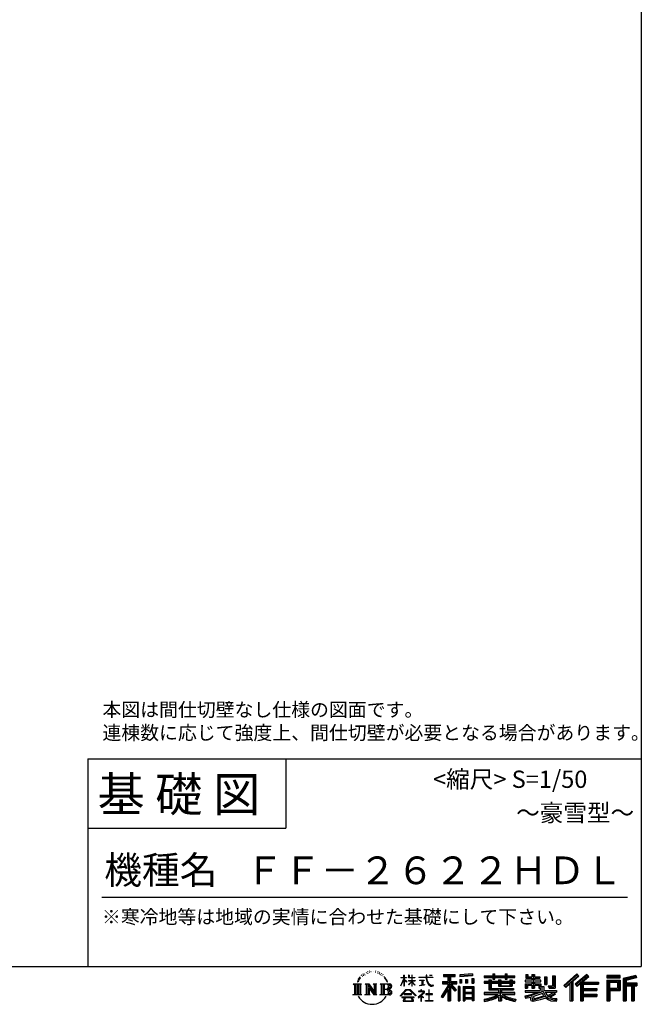
# Model space of a CAD drawing. Extents: x 275 to 20384, y -273 to 13882.
# Drawn here: x 15891 to 20384, y -273 to 6840 of the extents above; entities that cross this region are included whole.
import ezdxf
from ezdxf.enums import TextEntityAlignment as Align

# ---------------------------------------------------------------- set-up
doc = ezdxf.new("R2010")
doc.units = 0
doc.header["$LTSCALE"] = 20
doc.layers.add('仕様書枠', color=230, linetype='CONTINUOUS')
doc.layers.add('文字', color=7, linetype='CONTINUOUS')
doc.styles.add('STYLE2', font='txt')

msp = doc.modelspace()

# ---------------------------------------------------------------- linework, layer by layer
at = {"layer": '仕様書枠', "ltscale": 50}
for p, q in [((20384, 13882), (20384, 0)), ((16384, 1500), (20384, 1500)), ((16384, 1000), (17814, 1000)), ((275, 0), (20384, 0))]:
    msp.add_line(p, q, dxfattribs=at)
at = {"layer": '仕様書枠', "linetype": 'Continuous', "ltscale": 50}
for p, q in [((16384, 1500), (16384, 0)), ((17814, 1500), (17814, 1000))]:
    msp.add_line(p, q, dxfattribs=at)
at = {"layer": '文字', "color": 7, "ltscale": 50}
msp.add_line((16484, 500), (20284, 500), dxfattribs=at)
at = {"layer": '文字', "ltscale": 0.5}
for p, q in [((18361.623, -59.89), (18359.837, -66.517)), ((18371.906, -53.673), (18370.607, -56.268)), ((18377.336, -66.176), (18374.149, -66.176)), ((18381.822, -53.083), (18380.287, -55.796)), ((18388.314, -61.812), (18386.662, -61.694)), ((18392.682, -40.227), (18391.856, -41.996)), ((18398.23, -46.006), (18394.335, -46.95)), ((18405.785, -36.334), (18404.133, -38.458)), ((18408.5, -49.899), (18405.785, -49.899)), ((18419.951, -44.473), (18417.118, -44.355)), ((18421.014, -31.381), (18418.417, -32.914)), ((18431.166, -38.222), (18427.978, -38.34)), ((18449.876, -37.822), (18451.587, -37.912)), ((18465.903, -42.859), (18462.751, -44.029)), ((18462.931, -32.424), (18465.993, -33.413)), ((18478.364, -47.358), (18476.653, -47.627)), ((18478.994, -35.752), (18480.524, -38.001)), ((18483.676, -51.856), (18484.936, -51.856)), ((18487.007, -44.839), (18487.997, -45.828)), ((18492.139, -54.105), (18487.547, -54.914)), ((18491.329, -41.78), (18492.859, -43.849)), ((18502.223, -60.852), (18498.892, -61.032)), ((18504.474, -49.517), (18505.555, -52.126)), ((18510.533, -65.745), (18507.832, -66.555)), ((18514.675, -57.649), (18515.756, -59.718)), ((18668.555, -79.318), (18668.555, -61.958)), ((18670.805, -61.958), (18668.555, -61.958)), ((18670.805, -61.958), (18670.805, -79.318)), ((18701.592, -61.958), (18701.592, -81.98)), ((18705.945, -61.958), (18701.592, -61.958)), ((18705.945, -61.958), (18705.945, -79.318)), ((18726.186, -61.958), (18726.186, -79.318)), ((18728.436, -61.958), (18726.186, -61.958)), ((18728.436, -79.318), (18728.436, -61.958)), ((18828.392, -61.958), (18828.392, -77.337)), ((18834.849, -61.958), (18828.392, -61.958)), ((18834.849, -77.337), (18834.849, -61.958)), ((18852.935, -61.958), (18872.243, -61.958)), ((18852.935, -61.958), (18852.935, -62.047)), ((18852.935, -62.047), (18872.243, -62.047)), ((18872.243, -62.047), (18872.243, -61.958)), ((18954.523, -58.149), (18954.523, -73.443)), ((18954.523, -58.149), (19039.408, -58.149)), ((18954.523, -65.265), (19039.408, -65.265)), ((18994.277, -63.592), (18994.277, -248.177)), ((19039.408, -73.443), (19039.408, -58.149)), ((19162.88, -52.717), (19072.154, -60.016)), ((19072.154, -60.016), (19072.154, -75.253)), ((19162.88, -62.494), (19072.154, -69.792)), ((19162.88, -67.954), (19072.154, -75.253)), ((19162.88, -52.717), (19162.88, -67.954)), ((19247.799, -67.006), (19247.799, -80.608)), ((19247.799, -67.006), (19310.541, -67.006)), ((19310.541, -52.261), (19310.541, -67.006)), ((19310.541, -52.261), (19324.69, -52.261)), ((19317.658, -52.261), (19317.658, -91.727)), ((19324.69, -67.006), (19324.69, -52.261)), ((19324.69, -67.006), (19399.729, -67.006)), ((19399.729, -52.261), (19399.729, -67.006)), ((19399.729, -52.261), (19413.878, -52.261)), ((19406.846, -52.261), (19406.846, -91.727)), ((19413.878, -67.006), (19413.878, -52.261)), ((19413.878, -67.006), (19470.452, -67.006)), ((19470.452, -80.608), (19470.452, -67.006)), ((19548.507, -58.845), (19548.507, -83.654)), ((19548.507, -58.845), (19564.098, -58.845)), ((19556.461, -58.845), (19556.461, -83.654)), ((19564.098, -58.845), (19564.098, -75.163)), ((19593.674, -58.845), (19593.674, -75.163)), ((19593.674, -58.845), (19611.602, -58.845)), ((19601.629, -58.845), (19601.629, -156.234)), ((19611.602, -58.845), (19611.602, -75.163)), ((19741.637, -68.024), (19761.901, -68.024)), ((19741.637, -68.024), (19741.637, -140.409)), ((19751.015, -68.024), (19751.015, -148.7)), ((19761.901, -68.024), (19761.901, -156.234)), ((19918.534, -54.227), (19824.951, -136.997)), ((19922.323, -58.142), (19828.844, -140.821)), ((19835.55, -147.408), (19929.396, -65.448)), ((19889.05, -107.911), (19933.186, -69.364)), ((19989.11, -58.224), (19906.966, -128.281)), ((19993.008, -62.053), (19910.58, -132.352)), ((19916.865, -139.431), (19999.678, -68.605)), ((19933.186, -69.364), (19918.534, -54.227)), ((20003.576, -72.433), (19989.11, -58.224)), ((20231.685, -64.406), (20134.986, -64.406)), ((20134.986, -64.406), (20134.986, -82.36)), ((20231.685, -69.849), (20134.986, -69.849)), ((20231.685, -82.36), (20231.685, -64.406)), ((20345.262, -65.069), (20252.179, -87.275)), ((20346.672, -70.328), (20257.622, -91.572)), ((20345.262, -65.069), (20349.879, -82.292)), ((18301.87, -125.583), (18360.607, -125.583)), ((18301.87, -125.583), (18310.295, -132.29)), ((18310.295, -132.29), (18310.295, -199.482)), ((18321.181, -125.583), (18321.181, -205.961)), ((18332.068, -125.583), (18332.068, -205.961)), ((18340.881, -92.551), (18333.092, -111.605)), ((18333.092, -111.605), (18334.846, -111.605)), ((18338.657, -102.82), (18334.846, -111.605)), ((18347.442, -89.079), (18338.657, -102.82)), ((18340.881, -92.551), (18353.973, -75.744)), ((18342.954, -125.583), (18342.954, -205.961)), ((18352.877, -82.598), (18347.442, -89.079)), ((18360.607, -125.583), (18353.197, -131.482)), ((18353.197, -131.482), (18353.197, -200.068)), ((18368.718, -73.135), (18365.885, -73.135)), ((18388.48, -125.583), (18395.545, -129.662)), ((18388.48, -125.583), (18413.362, -125.583)), ((18395.545, -129.662), (18395.545, -200.361)), ((18406.431, -125.583), (18406.431, -205.961)), ((18406.671, -125.583), (18459.391, -199.33)), ((18411.874, -140.768), (18457.469, -205.961)), ((18413.362, -125.583), (18452.886, -180.871)), ((18446.328, -125.583), (18452.886, -129.369)), ((18446.328, -125.583), (18470.377, -125.583)), ((18452.886, -129.369), (18452.886, -180.871)), ((18459.391, -125.583), (18459.391, -205.961)), ((18470.377, -125.583), (18464.834, -128.783)), ((18464.834, -128.783), (18464.834, -201.24)), ((18497.072, -125.583), (18564.451, -125.583)), ((18497.072, -125.583), (18503.63, -129.369)), ((18503.63, -129.369), (18503.63, -200.654)), ((18515.348, -125.583), (18515.348, -205.961)), ((18532.305, -82.131), (18524.054, -71.917)), ((18526.234, -125.583), (18526.234, -205.961)), ((18527.94, -81.768), (18539.339, -98.852)), ((18543.939, -100.293), (18532.305, -82.131)), ((18539.339, -98.852), (18545.576, -109.758)), ((18548.267, -111.605), (18543.456, -99.346)), ((18545.576, -109.758), (18546.105, -111.605)), ((18546.105, -111.605), (18548.267, -111.605)), ((18645.535, -138.977), (18668.555, -88.662)), ((18645.535, -138.977), (18646.509, -139.544)), ((18645.672, -79.318), (18645.672, -81.98)), ((18645.672, -79.318), (18668.555, -79.318)), ((18668.555, -81.98), (18645.672, -81.98)), ((18646.509, -139.544), (18668.555, -97.142)), ((18668.555, -81.98), (18668.555, -88.662)), ((18668.555, -97.142), (18668.555, -142.527)), ((18670.805, -79.318), (18685.7, -79.318)), ((18670.805, -81.98), (18670.805, -93.388)), ((18685.7, -81.98), (18670.805, -81.98)), ((18689.944, -110.083), (18670.805, -93.388)), ((18688.4, -112.59), (18670.805, -101.012)), ((18670.805, -101.012), (18670.805, -142.527)), ((18685.7, -79.318), (18685.7, -81.98)), ((18688.4, -112.59), (18689.944, -110.083)), ((18700.967, -130.433), (18726.186, -107.562)), ((18700.967, -130.433), (18702.674, -132.22)), ((18726.186, -81.98), (18701.592, -81.98)), ((18701.592, -100.324), (18701.592, -103.145)), ((18701.592, -100.324), (18726.186, -100.324)), ((18701.592, -103.145), (18726.186, -103.145)), ((18702.674, -132.22), (18726.186, -109.668)), ((18705.945, -79.318), (18726.186, -79.318)), ((18726.186, -81.98), (18726.186, -100.324)), ((18726.186, -103.145), (18726.186, -107.704)), ((18726.186, -109.572), (18726.186, -142.527)), ((18728.436, -79.318), (18747.505, -79.318)), ((18728.436, -100.324), (18728.436, -81.98)), ((18747.505, -81.98), (18728.436, -81.98)), ((18728.436, -100.324), (18748.356, -100.324)), ((18728.436, -110.456), (18728.436, -103.145)), ((18728.436, -103.145), (18748.356, -103.145)), ((18747.463, -133.729), (18728.436, -110.456)), ((18728.436, -142.527), (18728.436, -112.4)), ((18746.291, -134.844), (18728.436, -112.4)), ((18747.463, -133.729), (18746.291, -134.844)), ((18747.505, -79.318), (18747.505, -81.98)), ((18748.356, -100.324), (18748.356, -103.145)), ((18775.771, -77.337), (18775.771, -80.817)), ((18775.771, -77.337), (18828.392, -77.337)), ((18828.895, -80.817), (18775.771, -80.817)), ((18780.085, -98.314), (18780.085, -100.836)), ((18780.085, -98.314), (18815.209, -98.314)), ((18797.818, -100.836), (18780.085, -100.836)), ((18781.523, -138.286), (18816.167, -133.185)), ((18781.523, -136.648), (18797.818, -133.563)), ((18781.523, -136.648), (18781.523, -138.286)), ((18797.818, -100.836), (18797.818, -133.563)), ((18815.209, -100.836), (18804.185, -100.836)), ((18804.185, -100.836), (18804.185, -132.358)), ((18804.185, -132.358), (18816.167, -130.089)), ((18815.209, -98.314), (18815.209, -100.836)), ((18816.167, -130.089), (18816.167, -133.185)), ((18828.895, -80.817), (18829.69, -87.177)), ((18829.69, -87.177), (18834.1, -107.888)), ((18834.1, -107.888), (18838.294, -117.945)), ((18876.077, -80.817), (18834.832, -80.817)), ((18836.283, -94.225), (18834.832, -80.817)), ((18834.849, -77.337), (18876.077, -77.337)), ((18839.237, -107.258), (18836.283, -94.225)), ((18838.294, -117.945), (18845.417, -129.248)), ((18844.874, -118.524), (18839.237, -107.258)), ((18850.311, -127.577), (18844.874, -118.524)), ((18845.417, -129.248), (18854.859, -137.862)), ((18860.472, -135.326), (18850.311, -127.577)), ((18854.859, -137.862), (18861.489, -141.369)), ((18864.318, -136.723), (18860.472, -135.326)), ((18861.489, -141.369), (18865.913, -142.607)), ((18869.135, -137.365), (18864.318, -136.723)), ((18873.829, -136.583), (18869.135, -137.365)), ((18870.234, -142.607), (18878.615, -139.102)), ((18879.965, -132.495), (18873.829, -136.583)), ((18876.077, -77.337), (18876.077, -80.817)), ((18878.615, -139.102), (18882.76, -136.475)), ((18882.76, -136.475), (18879.965, -132.495)), ((18985.904, -140.124), (18938.005, -216.94)), ((18994.277, -136.983), (18942.623, -219.82)), ((18945.914, -107.891), (18985.904, -107.891)), ((18945.914, -107.891), (18945.914, -125.803)), ((18945.914, -116.589), (19049.88, -116.589)), ((18945.914, -125.803), (18985.904, -125.803)), ((18954.523, -73.443), (18985.904, -73.443)), ((18985.904, -73.443), (18985.904, -107.891)), ((18985.904, -125.803), (18985.904, -140.124)), ((19043.466, -173.272), (18994.277, -117.594)), ((19003.536, -73.443), (19003.536, -107.891)), ((19003.536, -73.443), (19039.408, -73.443)), ((19003.536, -107.891), (19049.88, -107.891)), ((19003.536, -140.096), (19003.536, -248.177)), ((19037.272, -178.281), (19003.536, -140.096)), ((19047.545, -169.668), (19008.792, -125.803)), ((19008.792, -125.803), (19049.88, -125.803)), ((19049.88, -125.803), (19049.88, -107.891)), ((19073.303, -94.583), (19084.458, -94.583)), ((19073.303, -94.583), (19073.303, -119.912)), ((19084.458, -119.912), (19073.303, -119.912)), ((19079.014, -94.583), (19079.014, -119.912)), ((19084.458, -94.583), (19084.458, -119.912)), ((19112.812, -94.583), (19126.783, -94.583)), ((19112.812, -94.583), (19112.812, -119.912)), ((19126.783, -119.912), (19112.812, -119.912)), ((19119.929, -94.583), (19119.929, -119.912)), ((19126.783, -94.583), (19126.783, -119.912)), ((19160.038, -87.602), (19173.69, -87.602)), ((19160.038, -87.602), (19160.038, -119.912)), ((19160.038, -119.912), (19173.69, -119.912)), ((19167.155, -87.602), (19167.155, -119.912)), ((19173.69, -87.602), (19173.69, -119.912)), ((19247.799, -72.449), (19470.452, -72.449)), ((19247.799, -80.608), (19310.541, -80.608)), ((19247.799, -109.633), (19247.799, -119.721)), ((19280.742, -109.633), (19247.799, -109.633)), ((19470.452, -115.076), (19247.799, -115.076)), ((19247.799, -119.721), (19280.742, -119.721)), ((19280.742, -97.706), (19280.742, -109.633)), ((19280.742, -97.706), (19299.655, -97.706)), ((19280.742, -119.721), (19280.742, -168.96)), ((19291.7, -97.706), (19291.7, -168.96)), ((19299.655, -97.706), (19299.655, -109.633)), ((19352.301, -109.633), (19299.655, -109.633)), ((19299.655, -119.721), (19299.655, -159.448)), ((19299.655, -119.721), (19352.301, -119.721)), ((19310.541, -80.608), (19310.541, -91.727)), ((19310.541, -91.727), (19324.69, -91.727)), ((19324.69, -80.608), (19399.729, -80.608)), ((19324.69, -91.727), (19324.69, -80.608)), ((19352.301, -97.706), (19352.301, -109.633)), ((19352.301, -97.706), (19368.675, -97.706)), ((19352.301, -119.721), (19352.301, -142.741)), ((19360.721, -97.706), (19360.721, -142.741)), ((19368.675, -97.706), (19368.675, -109.633)), ((19434.083, -109.633), (19368.675, -109.633)), ((19368.675, -119.721), (19368.675, -138.989)), ((19368.675, -119.721), (19434.083, -119.721)), ((19368.675, -138.989), (19434.083, -138.989)), ((19399.729, -80.608), (19399.729, -91.727)), ((19399.729, -91.727), (19413.878, -91.727)), ((19413.878, -91.727), (19413.878, -80.608)), ((19413.878, -80.608), (19470.452, -80.608)), ((19434.083, -97.706), (19449.605, -97.706)), ((19434.083, -97.706), (19434.083, -109.633)), ((19434.083, -119.721), (19434.083, -138.989)), ((19441.651, -97.706), (19441.651, -142.741)), ((19449.605, -97.706), (19449.605, -109.633)), ((19470.452, -109.633), (19449.605, -109.633)), ((19449.605, -119.721), (19449.605, -142.741)), ((19449.605, -119.721), (19470.452, -119.721)), ((19470.452, -119.721), (19470.452, -109.633)), ((19544.876, -99.639), (19544.876, -110.17)), ((19593.674, -99.639), (19544.876, -99.639)), ((19544.876, -110.17), (19593.674, -110.17)), ((19544.876, -125.646), (19544.876, -156.234)), ((19544.876, -125.646), (19593.674, -125.646)), ((19548.507, -83.654), (19593.674, -83.654)), ((19552.83, -125.646), (19552.83, -156.234)), ((19561.476, -135.563), (19561.476, -156.234)), ((19561.476, -135.563), (19593.674, -135.563)), ((19564.098, -75.163), (19593.674, -75.163)), ((19593.674, -83.654), (19593.674, -99.639)), ((19593.674, -110.17), (19593.674, -125.646)), ((19593.674, -135.563), (19593.674, -156.234)), ((19611.602, -75.163), (19651.318, -75.163)), ((19611.602, -83.654), (19611.602, -99.639)), ((19611.602, -83.654), (19651.318, -83.654)), ((19657.671, -99.639), (19611.602, -99.639)), ((19611.602, -110.17), (19657.671, -110.17)), ((19611.602, -110.17), (19611.602, -125.646)), ((19611.602, -125.646), (19657.671, -125.646)), ((19611.602, -135.563), (19611.602, -156.234)), ((19611.602, -135.563), (19642.212, -135.563)), ((19642.212, -135.563), (19642.212, -156.234)), ((19650.166, -125.646), (19650.166, -156.234)), ((19651.318, -75.163), (19651.318, -83.654)), ((19657.671, -110.17), (19657.671, -99.639)), ((19657.671, -125.646), (19657.671, -143.905)), ((19683.231, -75.163), (19683.231, -129.523)), ((19683.231, -75.163), (19701.158, -75.163)), ((19683.231, -129.523), (19701.158, -129.523)), ((19691.185, -75.163), (19691.185, -129.523)), ((19701.158, -75.163), (19701.158, -129.523)), ((19710.645, -140.409), (19717.011, -156.234)), ((19710.645, -140.409), (19741.637, -140.409)), ((19824.951, -136.997), (19839.445, -151.234)), ((19839.445, -151.234), (19868.107, -126.202)), ((19868.107, -126.202), (19868.107, -248.177)), ((19878.164, -110.192), (19878.164, -248.177)), ((19889.05, -107.911), (19889.05, -248.177)), ((19906.966, -128.281), (19920.48, -143.502)), ((19920.48, -143.502), (19943.225, -124.049)), ((19943.225, -124.049), (19943.225, -248.177)), ((19948.668, -112.231), (19948.668, -248.177)), ((19955.993, -113.129), (20003.576, -72.433)), ((19955.993, -113.129), (20073.662, -113.129)), ((19957.452, -121.127), (20073.662, -121.127)), ((19957.452, -121.363), (19957.452, -248.177)), ((19962.895, -128.661), (19962.895, -159.361)), ((19962.895, -128.661), (20073.662, -128.661)), ((20073.662, -113.129), (20073.662, -128.661)), ((20134.986, -76.917), (20231.685, -76.917)), ((20134.986, -82.36), (20231.685, -82.36)), ((20134.986, -99.317), (20231.685, -99.317)), ((20134.986, -99.317), (20134.986, -248.177)), ((20140.429, -104.76), (20226.242, -104.76)), ((20140.429, -104.76), (20140.429, -248.177)), ((20150.145, -104.76), (20150.145, -248.177)), ((20155.588, -113.793), (20213.006, -113.793)), ((20155.588, -156.805), (20155.588, -113.793)), ((20213.006, -113.793), (20213.006, -156.805)), ((20218.449, -104.76), (20218.449, -167.528)), ((20226.242, -104.76), (20226.242, -167.528)), ((20231.685, -99.317), (20231.685, -172.972)), ((20252.179, -87.275), (20252.179, -248.177)), ((20257.622, -91.572), (20257.622, -248.177)), ((20348.616, -76.997), (20263.065, -97.406)), ((20263.065, -97.406), (20263.065, -248.177)), ((20268.708, -96.06), (20268.708, -248.177)), ((20268.708, -124.837), (20352.386, -124.837)), ((20268.708, -133.593), (20352.386, -133.593)), ((20349.879, -82.292), (20274.151, -100.357)), ((20274.151, -100.357), (20274.151, -119.394)), ((20274.151, -119.394), (20352.386, -119.394)), ((20274.151, -139.036), (20274.151, -248.177)), ((20274.151, -139.036), (20312.968, -139.036)), ((20312.968, -139.036), (20312.968, -248.177)), ((20318.411, -133.593), (20318.411, -248.177)), ((20327.595, -133.593), (20327.595, -248.177)), ((20333.038, -139.036), (20333.038, -248.177)), ((20333.038, -139.036), (20352.386, -139.036)), ((20352.386, -119.394), (20352.386, -139.036)), ((18299.073, -205.961), (18310.295, -199.482)), ((18363.404, -205.961), (18299.073, -205.961)), ((18363.404, -205.961), (18353.197, -200.068)), ((18385.845, -205.961), (18395.545, -200.361)), ((18423.282, -205.961), (18385.845, -205.961)), ((18416.627, -157.061), (18450.826, -205.961)), ((18416.627, -157.061), (18416.627, -202.119)), ((18423.282, -205.961), (18416.627, -202.119)), ((18473.011, -205.961), (18450.826, -205.961)), ((18473.011, -205.961), (18464.834, -201.24)), ((18494.438, -205.961), (18503.63, -200.654)), ((18563.894, -205.961), (18494.438, -205.961)), ((18559.008, -165.215), (18526.234, -165.215)), ((18641.692, -212.186), (18681.963, -165.307)), ((18645.432, -215.107), (18641.692, -212.186)), ((18687.049, -170.129), (18645.432, -215.107)), ((18670.805, -142.527), (18668.555, -142.527)), ((18670.956, -197.167), (18670.956, -201.547)), ((18723.843, -197.167), (18670.956, -197.167)), ((18670.956, -201.547), (18723.843, -201.547)), ((18681.963, -165.307), (18714.309, -165.307)), ((18709.381, -170.129), (18687.049, -170.129)), ((18752.673, -212.964), (18709.381, -170.129)), ((18714.309, -165.307), (18756.1, -209.807)), ((18723.843, -201.547), (18723.843, -197.167)), ((18728.436, -142.527), (18726.186, -142.527)), ((18756.1, -209.807), (18752.673, -212.964)), ((18806.26, -193.12), (18770.707, -222.894)), ((18773.02, -225.59), (18790.355, -211.916)), ((18773.747, -177.697), (18773.747, -181.192)), ((18790.355, -177.697), (18773.747, -177.697)), ((18773.747, -181.192), (18798.024, -181.192)), ((18794.083, -168.626), (18790.355, -168.626)), ((18790.355, -168.626), (18790.355, -177.697)), ((18790.355, -211.916), (18790.355, -250.223)), ((18792.825, -208.45), (18816.891, -188.707)), ((18810.438, -223.534), (18792.825, -208.45)), ((18794.083, -177.697), (18794.083, -168.626)), ((18812.382, -177.697), (18794.083, -177.697)), ((18794.304, -213.14), (18808.322, -225.745)), ((18794.304, -250.223), (18794.304, -213.14)), ((18798.024, -181.192), (18802.987, -182.094)), ((18802.987, -182.094), (18807.346, -187.693)), ((18807.346, -187.693), (18806.26, -193.12)), ((18810.7, -183.14), (18811.448, -184.101)), ((18811.448, -183.14), (18810.7, -183.14)), ((18811.448, -184.101), (18811.448, -183.14)), ((18813.437, -177.778), (18812.382, -177.697)), ((18814.751, -178.788), (18813.437, -177.778)), ((18816.324, -180.359), (18814.751, -178.788)), ((18816.891, -181.87), (18816.324, -180.359)), ((18816.891, -188.707), (18816.891, -181.87)), ((18825.785, -197.61), (18825.785, -201.326)), ((18848.15, -197.61), (18825.785, -197.61)), ((18825.785, -201.326), (18848.15, -201.326)), ((18851.435, -169.953), (18848.15, -169.953)), ((18848.15, -169.953), (18848.15, -197.61)), ((18848.15, -201.326), (18848.15, -246.507)), ((18851.435, -197.61), (18851.435, -169.953)), ((18874.022, -197.61), (18851.435, -197.61)), ((18851.435, -201.326), (18874.022, -201.326)), ((18851.435, -246.507), (18851.435, -201.326)), ((18865.913, -142.607), (18870.234, -142.607)), ((18874.022, -201.326), (18874.022, -197.61)), ((18985.904, -165.664), (18948.732, -225.277)), ((18985.904, -165.664), (18985.904, -248.177)), ((19047.545, -169.668), (19037.272, -178.281)), ((19073.008, -143.671), (19060.766, -143.671)), ((19060.766, -143.671), (19060.766, -248.177)), ((19067.565, -143.671), (19067.565, -248.177)), ((19073.008, -143.671), (19073.008, -248.177)), ((19096.415, -143.671), (19173.915, -143.671)), ((19096.415, -143.671), (19096.415, -248.177)), ((19101.858, -150.787), (19168.471, -150.787)), ((19101.858, -150.787), (19101.858, -248.177)), ((19168.471, -192.33), (19101.858, -192.33)), ((19161.128, -158.89), (19107.199, -158.89)), ((19107.199, -158.89), (19107.199, -186.886)), ((19161.128, -186.886), (19107.199, -186.886)), ((19107.199, -196.698), (19107.199, -225.66)), ((19161.128, -196.698), (19107.199, -196.698)), ((19161.128, -158.89), (19161.128, -186.886)), ((19161.128, -196.698), (19161.128, -225.66)), ((19168.471, -150.787), (19168.471, -248.177)), ((19173.915, -143.671), (19173.915, -248.177)), ((19247.799, -188.289), (19247.799, -202.31)), ((19352.216, -188.289), (19247.799, -188.289)), ((19470.452, -193.732), (19247.799, -193.732)), ((19247.799, -202.31), (19348.198, -202.31)), ((19280.742, -168.96), (19352.216, -168.96)), ((19299.655, -159.448), (19459.655, -159.448)), ((19352.216, -168.96), (19352.216, -188.289)), ((19352.301, -142.741), (19449.605, -142.741)), ((19362.815, -159.448), (19362.815, -248.177)), ((19373.701, -168.96), (19459.655, -168.96)), ((19373.701, -168.96), (19373.701, -188.289)), ((19470.452, -188.289), (19373.701, -188.289)), ((19377.72, -202.31), (19470.452, -202.31)), ((19459.655, -159.448), (19459.655, -168.96)), ((19470.452, -202.31), (19470.452, -188.289)), ((19541.533, -212.397), (19588.358, -201.354)), ((19541.533, -212.397), (19547.095, -229.926)), ((19544.876, -156.234), (19561.476, -156.234)), ((19544.876, -174.104), (19544.876, -186.705)), ((19544.876, -174.104), (19653.629, -174.104)), ((19544.876, -186.705), (19659.913, -186.705)), ((19675.377, -181.635), (19545.304, -224.28)), ((19588.358, -201.354), (19633.902, -186.705)), ((19590.824, -209.356), (19598.4, -243.417)), ((19593.674, -156.234), (19611.602, -156.234)), ((19669.526, -195.744), (19603.594, -216.626)), ((19607.634, -234.792), (19679.687, -212.33)), ((19642.212, -156.234), (19653.629, -156.234)), ((19653.629, -156.234), (19653.629, -174.104)), ((19657.671, -143.905), (19679.011, -143.905)), ((19664.516, -143.905), (19664.516, -185.196)), ((19679.687, -212.33), (19669.526, -195.744)), ((19675.377, -181.635), (19693.851, -219.071)), ((19679.011, -143.905), (19679.011, -174.104)), ((19679.011, -174.104), (19771.695, -174.104)), ((19690.019, -186.705), (19755.61, -186.705)), ((19690.019, -186.705), (19705.736, -212.33)), ((19758.624, -197.325), (19701.817, -224.302)), ((19752.445, -188.208), (19705.736, -212.33)), ((19714.821, -148.7), (19751.015, -148.7)), ((19717.011, -156.234), (19761.901, -156.234)), ((19762.068, -202.405), (19723.625, -223.305)), ((19751.426, -186.705), (19771.695, -186.705)), ((19752.445, -188.208), (19762.068, -202.405)), ((19771.695, -174.104), (19771.695, -186.705)), ((19957.452, -166.699), (20063.476, -166.699)), ((19957.452, -208.295), (20063.476, -208.295)), ((19962.895, -159.361), (20063.476, -159.361)), ((19962.895, -174.233), (20063.476, -174.233)), ((19962.895, -174.233), (19962.895, -200.297)), ((19962.895, -200.297), (20063.476, -200.297)), ((20063.476, -159.361), (20063.476, -174.233)), ((20063.476, -200.297), (20063.476, -215.829)), ((20150.145, -167.528), (20226.242, -167.528)), ((20155.588, -156.805), (20213.006, -156.805)), ((20155.588, -172.972), (20231.685, -172.972)), ((20155.588, -172.972), (20155.588, -248.177)), ((18654.127, -220.841), (18654.127, -225)), ((18741.558, -220.841), (18654.127, -220.841)), ((18654.127, -225), (18671.222, -225)), ((18671.222, -225), (18663.206, -249.028)), ((18663.206, -249.028), (18663.206, -250.784)), ((18663.206, -250.784), (18664.181, -251.108)), ((18664.181, -251.108), (18733.527, -251.108)), ((18672.812, -235.948), (18672.326, -241.29)), ((18672.326, -241.29), (18676.005, -247.171)), ((18678.579, -225), (18672.812, -235.948)), ((18676.005, -247.171), (18724.257, -247.171)), ((18678.579, -225), (18721.62, -225)), ((18727.966, -236.529), (18721.62, -225)), ((18724.257, -247.171), (18727.516, -242.829)), ((18736.091, -243.338), (18724.936, -225)), ((18724.936, -225), (18741.558, -225)), ((18727.516, -242.829), (18727.966, -236.529)), ((18733.527, -251.108), (18735.388, -250.671)), ((18735.388, -250.671), (18736.223, -249.956)), ((18736.492, -245.473), (18736.091, -243.338)), ((18736.223, -249.956), (18736.648, -248.427)), ((18736.648, -248.427), (18736.492, -245.473)), ((18741.558, -225), (18741.558, -220.841)), ((18770.707, -222.894), (18773.02, -225.59)), ((18790.355, -250.223), (18794.304, -250.223)), ((18808.322, -225.745), (18810.438, -223.534)), ((18823.349, -246.507), (18848.15, -246.507)), ((18823.349, -250.002), (18823.349, -246.507)), ((18876.458, -250.002), (18823.349, -250.002)), ((18851.435, -246.507), (18876.458, -246.507)), ((18876.458, -246.507), (18876.458, -250.002)), ((18938.005, -216.94), (18948.732, -225.277)), ((18985.904, -248.177), (19003.536, -248.177)), ((19060.766, -248.177), (19073.008, -248.177)), ((19096.415, -248.177), (19107.199, -248.177)), ((19168.471, -231.103), (19101.858, -231.103)), ((19161.128, -225.66), (19107.199, -225.66)), ((19161.128, -235.471), (19107.199, -235.471)), ((19107.199, -235.471), (19107.199, -248.177)), ((19161.128, -235.471), (19161.128, -248.177)), ((19173.915, -248.177), (19161.128, -248.177)), ((19247.799, -236.231), (19247.799, -252.878)), ((19352.216, -218.951), (19352.216, -248.177)), ((19352.216, -248.177), (19373.701, -248.177)), ((19373.701, -218.951), (19373.701, -248.177)), ((19476.408, -235.964), (19471.954, -251.924)), ((19547.095, -229.926), (19582.833, -222.023)), ((19584.693, -239.372), (19582.833, -222.023)), ((19586.936, -247.439), (19584.693, -239.372)), ((19594.359, -251.802), (19586.936, -247.439)), ((19601.7, -252.136), (19594.359, -251.802)), ((19598.4, -243.417), (19691.371, -214.046)), ((19622.372, -248.896), (19601.7, -252.136)), ((19603.594, -216.626), (19607.634, -234.792)), ((19652.009, -240.933), (19622.372, -248.896)), ((19692.776, -228.204), (19652.009, -240.933)), ((19705.736, -238.671), (19692.776, -228.204)), ((19710.943, -230.294), (19693.851, -219.071)), ((19732.923, -249.724), (19705.736, -238.671)), ((19750.876, -244.586), (19710.943, -230.294)), ((19743.448, -232.247), (19723.625, -223.305)), ((19768.534, -252.991), (19732.923, -249.724)), ((19758.817, -234.109), (19743.448, -232.247)), ((19770.263, -244.586), (19750.876, -244.586)), ((19772.538, -233.525), (19758.817, -234.109)), ((19772.538, -233.525), (19768.534, -252.991)), ((19868.107, -248.177), (19889.05, -248.177)), ((19943.225, -248.177), (19962.895, -248.177)), ((19962.895, -215.829), (20063.476, -215.829)), ((19962.895, -215.829), (19962.895, -248.177)), ((20134.986, -248.177), (20155.588, -248.177)), ((20252.179, -248.177), (20274.151, -248.177)), ((20312.968, -248.177), (20333.038, -248.177))]:
    msp.add_line(p, q, dxfattribs=at)
for centre, radius, start, end in [((18535.75, -144.934), 21.161, 286.5830671, 66.1299662), ((18535.75, -144.934), 32.047, 300.5927253, 37.1442283), ((18564.451, -142.678), 17.094, 269.3005324, 90), ((18564.451, -142.678), 11.651, 315.5889426, 53.4025583), ((18535.75, -186.003), 21.161, 289.4125992, 79.2282544), ((18535.75, -186.003), 32.047, 321.4817973, 59.407308), ((18563.894, -188.31), 17.651, 270, 89.3005324), ((18563.894, -188.31), 12.208, 307.0632634, 43.5663564), ((19201.313, 66.899), 306.674, 278.7185686, 298.6175227), ((19201.313, 70.767), 318.626, 278.3891195, 300.4555768), ((19524.604, 69.931), 318.626, 239.4844913, 260.7570436), ((19524.604, 66.899), 306.674, 241.3824773, 261.0056201), ((18438.468, -156.601), 116.742, 210.2856833, 329.7143167), ((19201.313, 67.84), 324.069, 278.2472226, 297.7522983), ((19524.604, 67.84), 324.069, 242.2477017, 260.6499511)]:
    msp.add_arc(centre, radius, start, end, dxfattribs=at)

# ---------------------------------------------------------------- texts
at = {"layer": '文字', "color": 7, "ltscale": 50, "style": 'STYLE2'}
for s, height, p in [(' <縮尺> S=1/50', 125, (18840.167, 1290.131)), ('基 礎 図', 250, (16453.724, 1118.863)), ('機種名', 200, (16501.796, 596.593)), ('※寒冷地等は地域の実情に合わせた基礎にして下さい。', 100, (16485.203, 308.389))]:
    msp.add_text(s, height=height, dxfattribs=at).set_placement(p)
at = {"layer": '文字', "ltscale": 50, "style": 'STYLE2'}
msp.add_text('～豪雪型～', height=125, dxfattribs=at).set_placement((20332.141, 1047.816), align=Align.RIGHT)
at = {"layer": '文字', "color": 7, "ltscale": 50, "style": 'STYLE2'}
msp.add_text('ＦＦ－２６２２ＨＤＬ', height=200, dxfattribs=at).set_placement((18886.812, 594.521), align=Align.CENTER)
at = {"layer": '文字', "color": 7, "ltscale": 50, "insert": (16489, 1905), "char_height": 100, "width": 7624.02456, "attachment_point": 1, "style": 'STYLE2'}
msp.add_mtext('{\\T0.95;本図は間仕切壁なし仕様の図面です。\\P連棟数に応じて強度上、間仕切壁が必要となる場合があります。}', dxfattribs=at)

doc.saveas('drawing.dxf')
